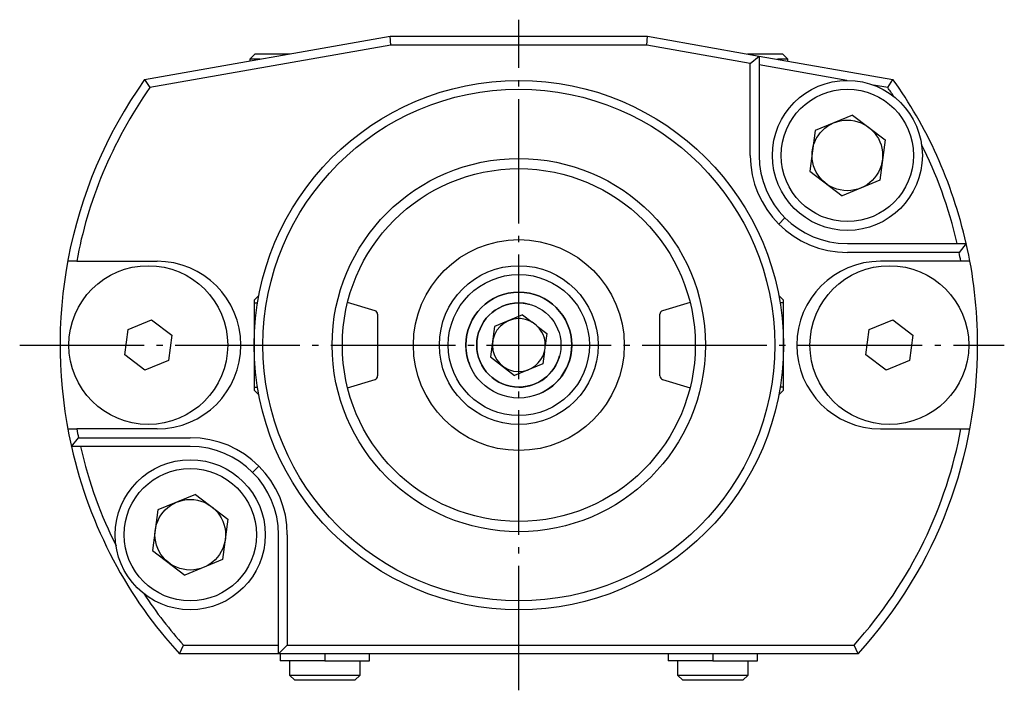
# Model space of a CAD drawing. Extents: x 31 to 189, y 89 to 219.
# Drawn here: x 133 to 189, y 181 to 219 of the extents above; entities that cross this region are included whole.
import ezdxf

# ---------------------------------------------------------------- set-up
doc = ezdxf.new("R2010")
doc.units = 0
doc.header["$MEASUREMENT"] = 0
for name, pattern in [('AI-LINETYPE-3', [8.819444, 7.055556, -0.705556, 0.352778, -0.705556]), ('AI-LINETYPE-4', [8.819444, 7.055556, -0.705556, 0.352778, -0.705556]), ('AI-LINETYPE-5', [4.938889, 1.763889, -0.705556, 1.763889, -0.705556]), ('AI-LINETYPE-6', [4.938889, 1.763889, -0.705556, 1.763889, -0.705556])]:
    doc.linetypes.add(name, pattern=pattern)
doc.layers.add('GRAU_10_', color=7, linetype='CONTINUOUS')
doc.layers.add('STANDARDEBENE', color=7, linetype='CONTINUOUS')

msp = doc.modelspace()

# ---------------------------------------------------------------- linework, layer by layer
at = {"layer": 'GRAU_10_', "color": 250, "linetype": 'AI-LINETYPE-3'}
msp.add_lwpolyline([(161.519, 180.722), (161.519, 218.731)], dxfattribs=at)
at = {"layer": 'GRAU_10_', "color": 7}
for points in [[(140.315, 215.335), (154.229, 217.789)], [(154.229, 217.789), (168.809, 217.789)], [(154.273, 217.289), (154.229, 217.789)], [(168.765, 217.289), (168.809, 217.789)], [(168.809, 217.789), (175.138, 216.673)], [(154.273, 217.289), (140.605, 214.879)], [(168.765, 217.289), (154.273, 217.289)], [(174.638, 211.039), (174.638, 216.253), (168.765, 217.289)], [(146.569, 216.789), (146.269, 216.489)], [(146.569, 216.789), (146.704, 216.789), (147.102, 216.789), (147.734, 216.789), (148.558, 216.789)], [(174.48, 216.789), (175.303, 216.789), (175.935, 216.789), (176.333, 216.789), (176.468, 216.789)], [(174.638, 216.253), (175.138, 216.673)], [(175.138, 216.673), (175.138, 211.039)], [(175.138, 216.673), (182.723, 215.335)], [(176.769, 216.385), (176.769, 216.489), (176.468, 216.789)], [(146.269, 216.489), (146.269, 216.385)], [(146.856, 216.489), (146.418, 216.489), (146.269, 216.489)], [(180.108, 215.289), (175.138, 216.165)], [(176.769, 216.489), (176.619, 216.489), (176.181, 216.489)], [(140.315, 215.335), (140.605, 214.879)], [(182.432, 214.879), (181.62, 215.022)], [(182.432, 214.879), (182.723, 215.335)], [(180.138, 206.039), (186.875, 206.039)], [(186.875, 206.039), (186.473, 205.539)], [(186.473, 205.539), (180.138, 205.539)], [(136.465, 205.039), (135.956, 205.039)], [(136.465, 205.039), (141.019, 205.039)], [(186.573, 205.039), (182.019, 205.039)], [(187.081, 205.039), (186.573, 205.039)], [(146.785, 203.105), (146.519, 202.839)], [(146.519, 202.839), (146.519, 202.735), (146.519, 202.434), (146.519, 201.959), (146.519, 201.348), (146.519, 200.652), (146.519, 199.926), (146.519, 199.23), (146.519, 198.619), (146.519, 198.144), (146.519, 197.842), (146.519, 197.739)], [(153.377, 202.232), (151.816, 202.71)], [(171.222, 202.71), (169.66, 202.232)], [(176.519, 202.839), (176.252, 203.105)], [(176.519, 200.289), (176.519, 201.077), (176.519, 201.788), (176.519, 202.352), (176.519, 202.714), (176.519, 202.839)], [(153.518, 202.041), (153.518, 201.935), (153.518, 201.631), (153.518, 201.165), (153.518, 200.593), (153.518, 199.984), (153.518, 199.413), (153.518, 198.947), (153.518, 198.642), (153.518, 198.537)], [(169.519, 200.289), (169.519, 200.959), (169.519, 201.527), (169.519, 201.907), (169.519, 202.041)], [(139.374, 201.167), (140.707, 201.72)], [(140.707, 201.72), (141.852, 200.842)], [(181.373, 201.167), (182.707, 201.72)], [(182.707, 201.72), (183.853, 200.842)], [(139.185, 199.736), (139.374, 201.167)], [(181.186, 199.736), (181.373, 201.167)], [(141.852, 200.842), (141.664, 199.411)], [(183.853, 200.842), (183.664, 199.411)], [(169.519, 198.537), (169.519, 198.67), (169.519, 199.05), (169.519, 199.618), (169.519, 200.289)], [(176.519, 197.739), (176.519, 197.864), (176.519, 198.226), (176.519, 198.79), (176.519, 199.501), (176.519, 200.289)], [(140.331, 198.858), (139.185, 199.736)], [(141.664, 199.411), (140.331, 198.858)], [(182.331, 198.858), (181.186, 199.736)], [(183.664, 199.411), (182.331, 198.858)], [(151.816, 197.868), (153.377, 198.346)], [(169.66, 198.346), (171.222, 197.868)], [(146.519, 197.739), (146.785, 197.472)], [(176.252, 197.472), (176.519, 197.739)], [(135.956, 195.539), (136.465, 195.539)], [(141.019, 195.539), (136.465, 195.539)], [(182.019, 195.539), (186.573, 195.539)], [(186.573, 195.539), (187.081, 195.539)], [(136.163, 194.539), (136.565, 195.039)], [(136.565, 195.039), (142.899, 195.039)], [(142.899, 194.539), (136.163, 194.539)], [(147.899, 182.789), (147.899, 189.539)], [(148.399, 189.539), (148.399, 183.289), (180.525, 183.289)], [(142.29, 182.789), (142.513, 183.289)], [(142.513, 183.289), (147.899, 183.289)], [(147.899, 182.789), (148.399, 183.289)], [(180.748, 182.789), (180.525, 183.289)], [(147.899, 182.789), (142.29, 182.789)], [(180.748, 182.789), (147.899, 182.789)], [(147.986, 182.789), (147.986, 182.389)], [(150.518, 182.789), (150.518, 182.389), (151.302, 182.389), (152.009, 182.389), (152.568, 182.389), (152.928, 182.389), (153.051, 182.389)], [(153.051, 182.389), (153.051, 182.789)], [(169.986, 182.789), (169.986, 182.389)], [(172.519, 182.789), (172.519, 182.389), (173.303, 182.389), (174.009, 182.389), (174.568, 182.389), (174.928, 182.389), (175.051, 182.389)], [(175.051, 182.389), (175.051, 182.789)], [(150.518, 182.389), (149.735, 182.389), (149.029, 182.389), (148.469, 182.389), (148.11, 182.389), (147.986, 182.389)], [(148.519, 182.389), (148.519, 181.589)], [(152.519, 181.589), (152.519, 182.389)], [(172.519, 182.389), (171.735, 182.389), (171.029, 182.389), (170.469, 182.389), (170.11, 182.389), (169.986, 182.389)], [(170.518, 182.389), (170.518, 181.589)], [(174.519, 181.589), (174.519, 182.389)], [(148.519, 181.589), (148.819, 181.289)], [(148.519, 181.589), (148.639, 181.589), (148.987, 181.589), (149.519, 181.589), (150.172, 181.589), (150.866, 181.589), (151.519, 181.589), (152.051, 181.589), (152.398, 181.589), (152.519, 181.589)], [(152.219, 181.289), (152.519, 181.589)], [(170.518, 181.589), (170.819, 181.289)], [(170.518, 181.589), (170.639, 181.589), (170.987, 181.589), (171.519, 181.589), (172.172, 181.589), (172.866, 181.589), (173.519, 181.589), (174.051, 181.589), (174.398, 181.589), (174.519, 181.589)], [(174.219, 181.289), (174.519, 181.589)], [(150.518, 181.289), (149.868, 181.289), (149.317, 181.289), (148.948, 181.289), (148.819, 181.289)], [(152.219, 181.289), (152.089, 181.289), (151.721, 181.289), (151.17, 181.289), (150.518, 181.289)], [(172.519, 181.289), (171.868, 181.289), (171.317, 181.289), (170.949, 181.289), (170.819, 181.289)], [(174.219, 181.289), (174.09, 181.289), (173.721, 181.289), (173.169, 181.289), (172.519, 181.289)]]:
    msp.add_lwpolyline(points, dxfattribs=at)
at = {"layer": 'GRAU_10_', "color": 250, "linetype": 'AI-LINETYPE-6'}
msp.add_lwpolyline([(176.249, 207.15), (176.603, 207.503)], dxfattribs=at)
at = {"layer": 'GRAU_10_', "color": 250, "linetype": 'AI-LINETYPE-4'}
msp.add_lwpolyline([(133.233, 200.289), (189.033, 200.289)], dxfattribs=at)
at = {"layer": 'GRAU_10_', "color": 250, "linetype": 'AI-LINETYPE-5'}
msp.add_lwpolyline([(146.435, 193.075), (146.788, 193.428)], dxfattribs=at)
at = {"layer": 'GRAU_10_', "color": 7}
for points in [[(140.315, 215.335), (135.871, 209.072), (134.592, 201.516), (136.163, 194.539)], [(140.605, 214.879), (138.442, 211.778), (137.063, 208.363), (136.465, 205.039)], [(182.779, 214.368), (182.66, 214.55), (182.538, 214.728), (182.432, 214.879)], [(186.875, 206.039), (186.078, 209.553), (184.604, 212.737), (182.723, 215.335)], [(186.362, 206.039), (185.888, 208.089), (185.177, 210.025), (184.342, 211.661)], [(174.638, 211.039), (174.638, 208.001), (177.101, 205.539), (180.138, 205.539)], [(175.138, 211.039), (175.138, 208.278), (177.377, 206.039), (180.138, 206.039)], [(187.519, 200.289), (187.519, 202.328), (187.284, 204.311), (186.875, 206.039)], [(186.573, 205.039), (186.539, 205.215), (186.504, 205.391), (186.473, 205.539)], [(145.769, 200.289), (145.769, 202.912), (143.642, 205.039), (141.019, 205.039)], [(153.518, 202.041), (153.518, 202.131), (153.46, 202.206), (153.377, 202.232)], [(169.66, 202.232), (169.575, 202.206), (169.519, 202.128), (169.519, 202.041)], [(141.019, 195.539), (143.642, 195.539), (145.769, 197.666), (145.769, 200.289)], [(180.748, 182.789), (185.291, 187.781), (187.527, 194.06), (187.519, 200.289)], [(153.377, 198.346), (153.463, 198.372), (153.518, 198.451), (153.518, 198.537)], [(169.519, 198.537), (169.519, 198.447), (169.578, 198.371), (169.66, 198.346)], [(136.465, 195.539), (136.499, 195.363), (136.533, 195.188), (136.565, 195.039)], [(180.525, 183.289), (183.767, 186.913), (185.782, 191.208), (186.573, 195.539)], [(148.399, 189.539), (148.399, 192.576), (145.937, 195.039), (142.899, 195.039)], [(136.163, 194.539), (137.204, 189.945), (139.404, 185.913), (142.29, 182.789)], [(136.675, 194.539), (137.15, 192.488), (137.86, 190.553), (138.695, 188.917)], [(147.899, 189.539), (147.899, 192.301), (145.661, 194.539), (142.899, 194.539)], [(140.259, 186.209), (140.975, 185.127), (141.76, 184.117), (142.513, 183.289)]]:
    msp.add_open_spline(points, degree=3, dxfattribs=at)
for points, knots in [([(176.519, 200.289), (176.519, 208.573), (169.803, 215.289), (161.519, 215.289), (153.235, 215.289), (146.519, 208.573), (146.519, 200.289), (146.519, 192.005), (153.235, 185.289), (161.519, 185.289), (169.803, 185.289), (176.519, 192.005), (176.519, 200.289)], [0, 0, 0, 0, 1, 1, 1, 2, 2, 2, 3, 3, 3, 4, 4, 4, 4]), ([(176.019, 200.289), (176.019, 208.297), (169.526, 214.789), (161.519, 214.789), (153.511, 214.789), (147.019, 208.297), (147.019, 200.289), (147.019, 192.281), (153.511, 185.789), (161.519, 185.789), (169.526, 185.789), (176.019, 192.281), (176.019, 200.289)], [0, 0, 0, 0, 1, 1, 1, 2, 2, 2, 3, 3, 3, 4, 4, 4, 4]), ([(172.096, 200.289), (172.096, 206.131), (167.36, 210.866), (161.519, 210.866), (155.677, 210.866), (150.941, 206.131), (150.941, 200.289), (150.941, 194.448), (155.677, 189.712), (161.519, 189.712), (167.36, 189.712), (172.096, 194.448), (172.096, 200.289)], [0, 0, 0, 0, 1, 1, 1, 2, 2, 2, 3, 3, 3, 4, 4, 4, 4]), ([(171.519, 200.289), (171.519, 205.812), (167.041, 210.289), (161.519, 210.289), (155.996, 210.289), (151.519, 205.812), (151.519, 200.289), (151.519, 194.767), (155.996, 190.289), (161.519, 190.289), (167.041, 190.289), (171.519, 194.767), (171.519, 200.289)], [0, 0, 0, 0, 1, 1, 1, 2, 2, 2, 3, 3, 3, 4, 4, 4, 4]), ([(167.494, 200.289), (167.494, 203.589), (164.819, 206.265), (161.519, 206.265), (158.219, 206.265), (155.543, 203.589), (155.543, 200.289), (155.543, 196.989), (158.219, 194.313), (161.519, 194.313), (164.819, 194.313), (167.494, 196.989), (167.494, 200.289)], [0, 0, 0, 0, 1, 1, 1, 2, 2, 2, 3, 3, 3, 4, 4, 4, 4]), ([(145.019, 200.289), (145.019, 202.774), (143.004, 204.789), (140.519, 204.789), (138.034, 204.789), (136.019, 202.774), (136.019, 200.289), (136.019, 197.804), (138.034, 195.789), (140.519, 195.789), (143.004, 195.789), (145.019, 197.804), (145.019, 200.289)], [0, 0, 0, 0, 1, 1, 1, 2, 2, 2, 3, 3, 3, 4, 4, 4, 4]), ([(166.018, 200.289), (166.018, 202.774), (164.004, 204.789), (161.519, 204.789), (159.034, 204.789), (157.019, 202.774), (157.019, 200.289), (157.019, 197.804), (159.034, 195.789), (161.519, 195.789), (164.004, 195.789), (166.018, 197.804), (166.018, 200.289)], [0, 0, 0, 0, 1, 1, 1, 2, 2, 2, 3, 3, 3, 4, 4, 4, 4]), ([(182.019, 205.039), (179.395, 205.039), (177.269, 202.912), (177.269, 200.289), (177.269, 197.666), (179.395, 195.539), (182.019, 195.539)], [0, 0, 0, 0, 1, 1, 1, 2, 2, 2, 2]), ([(187.019, 200.289), (187.019, 202.774), (185.004, 204.789), (182.519, 204.789), (180.033, 204.789), (178.019, 202.774), (178.019, 200.289), (178.019, 197.804), (180.033, 195.789), (182.519, 195.789), (185.004, 195.789), (187.019, 197.804), (187.019, 200.289)], [0, 0, 0, 0, 1, 1, 1, 2, 2, 2, 3, 3, 3, 4, 4, 4, 4]), ([(165.519, 200.289), (165.519, 202.498), (163.728, 204.289), (161.519, 204.289), (159.309, 204.289), (157.519, 202.498), (157.519, 200.289), (157.519, 198.08), (159.309, 196.289), (161.519, 196.289), (163.728, 196.289), (165.519, 198.08), (165.519, 200.289)], [0, 0, 0, 0, 1, 1, 1, 2, 2, 2, 3, 3, 3, 4, 4, 4, 4]), ([(164.519, 200.289), (164.519, 201.946), (163.176, 203.289), (161.519, 203.289), (159.862, 203.289), (158.519, 201.946), (158.519, 200.289), (158.519, 198.632), (159.862, 197.289), (161.519, 197.289), (163.176, 197.289), (164.519, 198.632), (164.519, 200.289)], [0, 0, 0, 0, 1, 1, 1, 2, 2, 2, 3, 3, 3, 4, 4, 4, 4])]:
    msp.add_open_spline(points, degree=3, knots=knots, dxfattribs=at)
at = {"layer": 'STANDARDEBENE', "color": 7}
for points in [[(180.439, 213.329), (178.306, 212.444)], [(180.439, 213.329), (182.272, 211.924)], [(178.306, 212.444), (178.005, 210.155)], [(182.272, 211.924), (181.971, 209.634), (179.838, 208.749)], [(178.005, 210.155), (179.838, 208.749)], [(146.519, 202.675), (146.71, 202.675)], [(176.519, 202.675), (176.328, 202.675)], [(161.733, 202.002), (160.133, 201.338)], [(161.733, 202.002), (162.285, 201.578)], [(160.133, 201.338), (159.908, 199.621), (161.282, 198.567)], [(162.565, 201.363), (163.108, 200.948)], [(163.108, 200.948), (163.018, 200.271)], [(162.973, 199.92), (162.882, 199.231)], [(162.882, 199.231), (161.282, 198.567)], [(146.519, 197.903), (146.71, 197.903)], [(176.519, 197.903), (176.328, 197.903)], [(143.2, 191.829), (141.066, 190.944)], [(143.2, 191.829), (145.033, 190.424)], [(141.066, 190.944), (140.766, 188.655)], [(145.033, 190.424), (144.732, 188.134), (142.599, 187.249)], [(140.766, 188.655), (142.599, 187.249)]]:
    msp.add_lwpolyline(points, dxfattribs=at)
for points, knots in [([(184.388, 211.039), (184.388, 213.386), (182.486, 215.289), (180.138, 215.289), (177.791, 215.289), (175.888, 213.386), (175.888, 211.039), (175.888, 208.692), (177.791, 206.789), (180.138, 206.789), (182.486, 206.789), (184.388, 208.692), (184.388, 211.039)], [0, 0, 0, 0, 1, 1, 1, 2, 2, 2, 3, 3, 3, 4, 4, 4, 4]), ([(183.888, 211.039), (183.888, 213.11), (182.209, 214.789), (180.138, 214.789), (178.067, 214.789), (176.388, 213.11), (176.388, 211.039), (176.388, 208.968), (178.067, 207.289), (180.138, 207.289), (182.209, 207.289), (183.888, 208.968), (183.888, 211.039)], [0, 0, 0, 0, 1, 1, 1, 2, 2, 2, 3, 3, 3, 4, 4, 4, 4]), ([(182.138, 211.039), (182.138, 212.143), (181.243, 213.039), (180.138, 213.039), (179.034, 213.039), (178.138, 212.143), (178.138, 211.039), (178.138, 209.934), (179.034, 209.039), (180.138, 209.039), (181.243, 209.039), (182.138, 209.934), (182.138, 211.039)], [0, 0, 0, 0, 1, 1, 1, 2, 2, 2, 3, 3, 3, 4, 4, 4, 4]), ([(164.519, 200.289), (164.519, 201.946), (163.176, 203.289), (161.519, 203.289), (159.862, 203.289), (158.519, 201.946), (158.519, 200.289), (158.519, 199.874), (158.603, 199.479), (158.748, 199.14)], [0, 0, 0, 0, 1, 1, 1, 2, 2, 2, 3, 3, 3, 3]), ([(162.136, 202.594), (161.924, 202.651), (161.711, 202.678), (161.519, 202.676), (160.201, 202.676), (159.132, 201.607), (159.132, 200.289), (159.132, 198.97), (160.201, 197.903), (161.519, 197.903), (162.617, 197.903), (163.542, 198.644), (163.824, 199.672)], [0, 0, 0, 0, 1, 1, 1, 2, 2, 2, 3, 3, 3, 4, 4, 4, 4]), ([(163.905, 200.289), (163.905, 201.607), (162.837, 202.676), (161.519, 202.676), (160.201, 202.676), (159.132, 201.607), (159.132, 200.289), (159.132, 198.97), (160.201, 197.903), (161.519, 197.903), (162.837, 197.903), (163.905, 198.97), (163.905, 200.289)], [0, 0, 0, 0, 1, 1, 1, 2, 2, 2, 3, 3, 3, 4, 4, 4, 4]), ([(162.285, 201.578), (162.042, 201.723), (161.775, 201.791), (161.519, 201.789), (160.69, 201.789), (160.019, 201.117), (160.019, 200.289), (160.019, 199.46), (160.69, 198.789), (161.519, 198.789), (162.216, 198.789), (162.803, 199.265), (162.973, 199.92)], [0, 0, 0, 0, 1, 1, 1, 2, 2, 2, 3, 3, 3, 4, 4, 4, 4]), ([(147.15, 189.539), (147.15, 191.886), (145.247, 193.789), (142.899, 193.789), (140.552, 193.789), (138.649, 191.886), (138.649, 189.539), (138.649, 187.192), (140.552, 185.289), (142.899, 185.289), (145.247, 185.289), (147.15, 187.192), (147.15, 189.539)], [0, 0, 0, 0, 1, 1, 1, 2, 2, 2, 3, 3, 3, 4, 4, 4, 4]), ([(146.65, 189.539), (146.65, 191.61), (144.97, 193.289), (142.899, 193.289), (140.828, 193.289), (139.149, 191.61), (139.149, 189.539), (139.149, 187.468), (140.828, 185.789), (142.899, 185.789), (144.97, 185.789), (146.65, 187.468), (146.65, 189.539)], [0, 0, 0, 0, 1, 1, 1, 2, 2, 2, 3, 3, 3, 4, 4, 4, 4]), ([(144.9, 189.539), (144.9, 190.644), (144.004, 191.539), (142.899, 191.539), (141.795, 191.539), (140.899, 190.644), (140.899, 189.539), (140.899, 188.434), (141.795, 187.539), (142.899, 187.539), (144.004, 187.539), (144.9, 188.434), (144.9, 189.539)], [0, 0, 0, 0, 1, 1, 1, 2, 2, 2, 3, 3, 3, 4, 4, 4, 4])]:
    msp.add_open_spline(points, degree=3, knots=knots, dxfattribs=at)
for points in [[(162.565, 201.363), (162.476, 201.451), (162.379, 201.524), (162.285, 201.578)], [(163.019, 200.289), (163.019, 200.71), (162.845, 201.091), (162.565, 201.363)], [(162.668, 197.518), (163.815, 197.994), (164.511, 199.099), (164.519, 200.289)], [(162.973, 199.92), (163.003, 200.041), (163.018, 200.162), (163.018, 200.271)], [(163.018, 200.271), (163.018, 200.277), (163.019, 200.283), (163.019, 200.289)]]:
    msp.add_open_spline(points, degree=3, dxfattribs=at)

doc.saveas('drawing.dxf')
